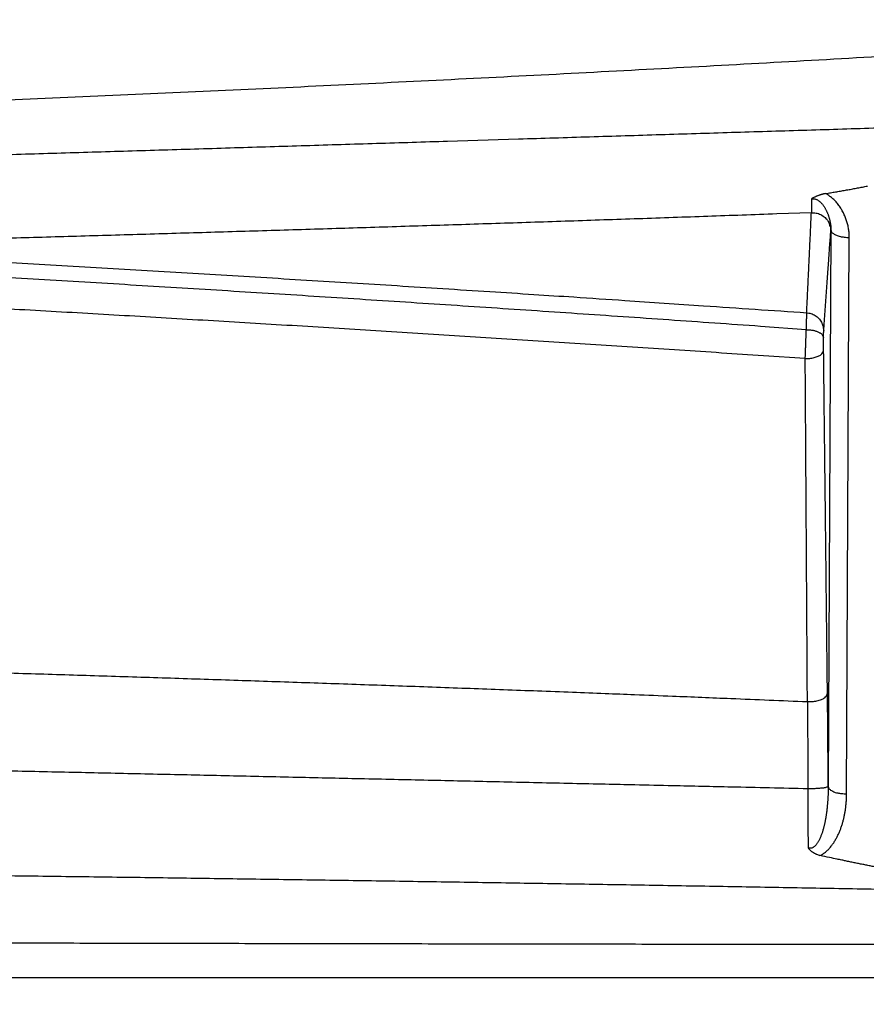
# Model space of a CAD drawing. Extents: x 22 to 2486, y 34 to 1748.
# Drawn here: x 1898 to 1944, y 1161 to 1215 of the extents above; entities that cross this region are included whole.
import ezdxf

# ---------------------------------------------------------------- set-up
doc = ezdxf.new("R2010")
doc.units = 0
doc.header["$LTSCALE"] = 6
doc.layers.add('SKIZZE', color=1, linetype='CONTINUOUS')

msp = doc.modelspace()

# ---------------------------------------------------------------- linework, layer by layer
at = {"layer": 'SKIZZE'}
for p, q in [((1942.522, 1203.475), (1942.375, 1173.278)), ((1943.375, 1172.864), (1943.522, 1203.061))]:
    msp.add_line(p, q, dxfattribs=at)
for points in [[(1952.528, 1209.223, 0.000063), (1948.68, 1209.106, 0.000055), (1944.831, 1208.989, 0.000046), (1940.98, 1208.871, 0.000038), (1937.128, 1208.753, 0.000028), (1933.275, 1208.634, 0.000019), (1929.421, 1208.515, 0.000009), (1925.565, 1208.396, 0), (1921.708, 1208.276, -0.00001), (1917.851, 1208.157, -0.000019), (1913.992, 1208.039, -0.00003), (1910.131, 1207.921, -0.000038), (1906.27, 1207.803, -0.000045), (1902.408, 1207.686, -0.000051), (1898.545, 1207.57, -0.000059), (1894.681, 1207.455, -0.000065), (1890.816, 1207.341, -0.000073)], [(1867.117, 1217.768), (1871.161, 1217.852, 0.000082), (1875.204, 1217.938, 0.000087), (1879.247, 1218.025, 0.000082), (1883.289, 1218.113, 0.000067), (1887.331, 1218.202, 0.000057), (1891.372, 1218.292, 0.00005), (1895.413, 1218.383, 0.000042), (1899.453, 1218.475, 0.000033), (1903.492, 1218.566, 0.000025), (1907.531, 1218.659, 0.000015), (1911.57, 1218.751, 0.000008), (1915.608, 1218.843, -0.000001), (1919.645, 1218.936, -0.000011), (1923.682, 1219.028, -0.000026), (1927.719, 1219.119, -0.000041), (1931.755, 1219.21, -0.000058), (1935.79, 1219.299, -0.000073), (1939.825, 1219.388, -0.00009), (1943.86, 1219.474, -0.000106), (1947.894, 1219.559, -0.000125)], [(2104.913, 1278.798, -0.000006), (2102.393, 1278.786, 0.000014), (2099.874, 1278.774, -0.000002), (2097.354, 1278.763, -0.000007), (2094.835, 1278.751, -0.000003), (2092.315, 1278.739, -0.000002), (2089.796, 1278.728, -0.000003), (2087.277, 1278.716, -0.000003), (2084.757, 1278.704, -0.000003), (2082.238, 1278.693, -0.000003), (2079.718, 1278.681, -0.000003), (2077.2, 1278.67, -0.000003), (2074.68, 1278.658, -0.000004), (2072.155, 1278.647, -0.000004), (2069.641, 1278.636, -0.000003), (2067.142, 1278.624, -0.000004), (2064.602, 1278.613, -0.000005), (2062.003, 1278.601, -0.000004), (2059.563, 1278.591, -0.000001), (2057.357, 1278.581, -0.000005), (2054.524, 1278.568, -0.00001), (2050.161, 1278.549, -0.000005), (2044.447, 1278.524, -0.000003)], [(1859.201, 1164.855, 0.000002), (1853.879, 1164.868, 0.000003), (1848.555, 1164.88, 0.000005), (1843.231, 1164.893, 0.000007), (1837.905, 1164.905, 0.000008)], [(1891.71, 1174.257, -0.000024), (1893.548, 1174.218, -0.000023), (1895.386, 1174.178, -0.000021), (1897.224, 1174.138, -0.00002), (1899.061, 1174.097, -0.000018), (1900.899, 1174.057, -0.000017), (1902.736, 1174.017, -0.000016), (1904.573, 1173.976, -0.000014), (1906.41, 1173.935, -0.000013), (1908.247, 1173.895, -0.000011), (1910.083, 1173.854, -0.00001), (1911.919, 1173.813, -0.000009), (1913.756, 1173.772, -0.000007), (1915.592, 1173.731, -0.000006), (1917.426, 1173.69, -0.000004), (1919.263, 1173.649, -0.000001), (1921.102, 1173.608, 0.000001), (1922.934, 1173.567, 0.000002), (1924.754, 1173.526, 0.000005), (1926.603, 1173.485, 0.00001), (1928.496, 1173.443, 0.000008), (1930.272, 1173.404, 0.000004), (1931.878, 1173.368, 0.000017), (1933.94, 1173.322, 0.000027), (1937.115, 1173.252, 0.000013), (1941.273, 1173.161, 0.000007)], [(1954.763, 1164.682, -0.000079), (1949.468, 1164.685, -0.000072), (1944.171, 1164.688, -0.000066), (1938.873, 1164.693, -0.00006), (1933.572, 1164.699, -0.000054), (1928.27, 1164.707, -0.000048), (1922.966, 1164.715, -0.000043), (1917.66, 1164.724, -0.000037), (1912.353, 1164.734, -0.000032), (1907.044, 1164.744, -0.000028), (1901.734, 1164.755, -0.000025), (1896.422, 1164.767, -0.000021), (1891.109, 1164.779, -0.000017), (1885.794, 1164.791, -0.000013), (1880.478, 1164.804, -0.00001), (1875.161, 1164.817, -0.000005), (1869.842, 1164.829, -0.000002), (1864.522, 1164.842)], [(1998.592, 1210.527, 0.000004), (1994.762, 1210.424, 0.000025)], [(1849.106, 1208.762, 0.000383), (1855.661, 1208.966, 0.00039), (1862.214, 1209.179, 0.000398), (1868.765, 1209.403, 0.000405), (1875.313, 1209.638, 0.000412), (1881.859, 1209.884, 0.000422), (1888.403, 1210.141, 0.000435), (1894.944, 1210.41, 0.000447), (1901.483, 1210.69, 0.00046), (1908.019, 1210.982, 0.000472), (1914.551, 1211.287, 0.000485), (1921.082, 1211.605, 0.000499), (1927.608, 1211.936, 0.000516), (1934.132, 1212.281, 0.000533), (1940.653, 1212.639, 0.000554), (1947.171, 1213.013, 0.00057)], [(1942.238, 1205.451), (1942.372, 1205.472, 0.000874), (1942.506, 1205.493, 0.000909), (1942.64, 1205.515, 0.000875), (1942.773, 1205.537, 0.000762), (1942.907, 1205.56, 0.000689), (1943.041, 1205.582, 0.000638), (1943.174, 1205.606, 0.000605), (1943.308, 1205.629, 0.000581), (1943.441, 1205.653, 0.000558), (1943.575, 1205.677, 0.000529), (1943.708, 1205.702, 0.000505), (1943.841, 1205.726, 0.000478), (1943.975, 1205.751, 0.000453), (1944.108, 1205.777, 0.000425), (1944.241, 1205.802, 0.000402), (1944.374, 1205.828, 0.000379), (1944.507, 1205.853, 0.000426)], [(1941.463, 1204.409), (1939.585, 1204.341, -0.000127), (1937.708, 1204.274, -0.00013), (1935.83, 1204.207, -0.000127), (1933.953, 1204.142, -0.000119), (1932.075, 1204.077, -0.000114), (1930.198, 1204.013, -0.00011), (1928.32, 1203.95, -0.000107), (1926.443, 1203.888, -0.000102), (1924.565, 1203.827, -0.000098), (1922.688, 1203.766, -0.000093), (1920.81, 1203.706, -0.000089), (1918.933, 1203.647, -0.000084), (1917.055, 1203.588, -0.00008), (1915.178, 1203.53, -0.000076), (1913.3, 1203.472, -0.000074), (1911.422, 1203.415, -0.000074), (1909.544, 1203.359, -0.000073), (1907.666, 1203.303, -0.000072), (1905.789, 1203.248, -0.000071), (1903.91, 1203.193, -0.000071), (1902.029, 1203.138, -0.000069), (1900.154, 1203.085, -0.000063), (1898.291, 1203.032, -0.000069), (1896.398, 1202.978, -0.00008)], [(1941.468, 1205.159), (1941.468, 1205.117, -0.000034), (1941.467, 1205.077, -0.000036), (1941.467, 1205.037, -0.000037), (1941.467, 1204.998, -0.000038), (1941.467, 1204.96, -0.00004), (1941.467, 1204.923, -0.000041), (1941.466, 1204.887, -0.000042), (1941.466, 1204.851, -0.000044), (1941.466, 1204.817, -0.000046), (1941.466, 1204.783, -0.000048), (1941.466, 1204.751, -0.000052), (1941.465, 1204.719, -0.000057), (1941.465, 1204.688, -0.00006), (1941.465, 1204.658, -0.00006), (1941.465, 1204.629, -0.000071), (1941.465, 1204.601, -0.000094), (1941.464, 1204.573, -0.000077), (1941.464, 1204.548, -0.000026), (1941.464, 1204.525, -0.000121), (1941.464, 1204.498, -0.000247), (1941.463, 1204.459, -0.000139), (1941.463, 1204.409, -0.000078)], [(1942.238, 1205.451), (1942.182, 1205.439, 0.004611), (1942.127, 1205.426, 0.00467), (1942.073, 1205.411, 0.004745), (1942.02, 1205.396, 0.004845), (1941.967, 1205.381, 0.004771), (1941.915, 1205.364, 0.004531), (1941.865, 1205.347, 0.005089), (1941.815, 1205.328, 0.006239), (1941.765, 1205.308, 0.004925), (1941.719, 1205.289, 0.001712), (1941.678, 1205.272, 0.007237), (1941.629, 1205.248, 0.013731), (1941.558, 1205.21, 0.007326), (1941.468, 1205.159, 0.00402)], [(1941.468, 1205.159), (1941.523, 1205.167, -0.029991), (1941.577, 1205.168, -0.031056), (1941.632, 1205.162, -0.030742), (1941.685, 1205.15, -0.030088), (1941.738, 1205.131, -0.028307), (1941.789, 1205.106, -0.025079), (1941.839, 1205.076, -0.022082), (1941.887, 1205.041, -0.019093), (1941.933, 1205.002, -0.016887), (1941.977, 1204.96, -0.014863), (1942.02, 1204.915, -0.01333), (1942.06, 1204.867, -0.011979), (1942.098, 1204.816, -0.010806), (1942.135, 1204.764, -0.009601), (1942.17, 1204.71, -0.00873), (1942.203, 1204.655, -0.00796), (1942.234, 1204.599, -0.007515), (1942.264, 1204.543, -0.00723), (1942.292, 1204.485, -0.006976), (1942.319, 1204.427, -0.006685), (1942.343, 1204.368, -0.006423), (1942.366, 1204.309, -0.006115), (1942.388, 1204.249, -0.006068), (1942.408, 1204.19, -0.00622), (1942.427, 1204.13, -0.006103), (1942.444, 1204.07, -0.005769), (1942.459, 1204.011, -0.006461), (1942.473, 1203.95, -0.007853), (1942.485, 1203.888, -0.006051), (1942.495, 1203.83, -0.002032), (1942.504, 1203.778, -0.00876), (1942.511, 1203.711, -0.015724), (1942.517, 1203.609, -0.007893), (1942.522, 1203.475, -0.004208)], [(1943.522, 1203.061), (1943.52, 1203.177, 0.010122), (1943.513, 1203.292, 0.010187), (1943.502, 1203.407, 0.010123), (1943.486, 1203.521, 0.009976), (1943.466, 1203.635, 0.009873), (1943.441, 1203.748, 0.009784), (1943.411, 1203.86, 0.009718), (1943.377, 1203.972, 0.00967), (1943.339, 1204.082, 0.009585), (1943.296, 1204.191, 0.009464), (1943.25, 1204.298, 0.009535), (1943.199, 1204.403, 0.009787), (1943.143, 1204.507, 0.009606), (1943.084, 1204.609, 0.009141), (1943.021, 1204.708, 0.010672), (1942.952, 1204.806, 0.013707), (1942.876, 1204.902, 0.010123), (1942.802, 1204.992, 0.00172), (1942.733, 1205.072, 0.016171), (1942.634, 1205.165, 0.032376), (1942.466, 1205.293, 0.015944), (1942.238, 1205.451, 0.008065)], [(1941.208, 1198.978), (1941.224, 1199.314, 0.000038), (1941.24, 1199.65, 0.000038), (1941.256, 1199.987, 0.000037), (1941.272, 1200.324, 0.000036), (1941.288, 1200.662, 0.000034), (1941.304, 1201, 0.000031), (1941.32, 1201.336, 0.000032), (1941.336, 1201.678, 0.000035), (1941.352, 1202.028, 0.000027), (1941.368, 1202.358, 0.000011), (1941.382, 1202.656, 0.000033), (1941.399, 1203.04, 0.000051), (1941.427, 1203.632, 0.000024), (1941.463, 1204.409, 0.000013)], [(1941.463, 1204.409), (1941.588, 1204.409, -0.034962), (1941.715, 1204.391, -0.030472), (1941.844, 1204.357, -0.031085), (1941.972, 1204.304, -0.039231), (1942.094, 1204.229, -0.033189), (1942.204, 1204.145, -0.017453), (1942.298, 1204.057, -0.042388), (1942.381, 1203.929, -0.072278), (1942.455, 1203.721, -0.039513), (1942.52, 1203.441, -0.021125)], [(1942.134, 1198.009), (1942.158, 1198.345, 0.000035), (1942.182, 1198.68, 0.000035), (1942.206, 1199.016, 0.000035), (1942.23, 1199.353, 0.000035), (1942.254, 1199.692, 0.000034), (1942.278, 1200.029, 0.000031), (1942.302, 1200.365, 0.000034), (1942.327, 1200.707, 0.00004), (1942.352, 1201.057, 0.00003), (1942.375, 1201.387, 0.000011), (1942.396, 1201.685, 0.000042), (1942.423, 1202.069, 0.000071), (1942.465, 1202.662, 0.000034), (1942.52, 1203.441, 0.000018)], [(1942.52, 1203.441), (1942.52, 1203.443, 0.000001), (1942.52, 1203.445, 0.000002), (1942.52, 1203.447, 0.000001), (1942.52, 1203.449, 0), (1942.52, 1203.451, -0.000001), (1942.52, 1203.453, -0.000002), (1942.521, 1203.455, -0.000003), (1942.521, 1203.458, -0.000006), (1942.521, 1203.46, -0.000005), (1942.521, 1203.462, 0), (1942.521, 1203.464, -0.00001), (1942.521, 1203.466, -0.000022), (1942.522, 1203.47, -0.000011), (1942.522, 1203.475, -0.000005)], [(1942.522, 1203.475), (1942.531, 1203.425, 0.08001), (1942.556, 1203.375, 0.060314), (1942.596, 1203.324, 0.049794), (1942.655, 1203.274, 0.047682), (1942.734, 1203.226, 0.029916), (1942.821, 1203.184, 0.013059), (1942.909, 1203.147, 0.028501), (1943.037, 1203.116, 0.036725), (1943.244, 1203.087, 0.01676), (1943.522, 1203.061, 0.008513)], [(1881.918, 1202.566), (1884.39, 1202.437, -0.000177), (1886.862, 1202.307, -0.000177), (1889.333, 1202.174, -0.000177), (1891.804, 1202.04, -0.000177), (1894.276, 1201.904, -0.000178), (1896.747, 1201.767, -0.000178), (1899.218, 1201.627, -0.000178), (1901.689, 1201.486, -0.000179), (1904.16, 1201.343, -0.000179), (1906.631, 1201.198, -0.000178), (1909.1, 1201.052, -0.00018), (1911.572, 1200.903, -0.000186), (1914.047, 1200.753, -0.000181), (1916.513, 1200.601, -0.00017), (1918.963, 1200.449, -0.00019), (1921.453, 1200.292, -0.000229), (1924.001, 1200.129, -0.000174), (1926.392, 1199.975, -0.000058), (1928.555, 1199.835, -0.00025), (1931.332, 1199.65, -0.000435), (1935.608, 1199.361, -0.000213), (1941.208, 1198.978, -0.000113)], [(1941.186, 1198.059), (1938.699, 1198.238, 0.000227), (1936.212, 1198.414, 0.000235), (1933.725, 1198.588, 0.000227), (1931.238, 1198.759, 0.000202), (1928.75, 1198.929, 0.000192), (1926.263, 1199.097, 0.000193), (1923.775, 1199.262, 0.000192), (1921.287, 1199.426, 0.000188), (1918.799, 1199.588, 0.000186), (1916.31, 1199.749, 0.000186), (1913.822, 1199.907, 0.000186), (1911.333, 1200.063, 0.000185), (1908.844, 1200.218, 0.000184), (1906.356, 1200.371, 0.000182), (1903.868, 1200.522, 0.000183), (1901.377, 1200.671, 0.000186), (1898.883, 1200.819, 0.00018), (1896.399, 1200.964, 0.000168)], [(1941.129, 1196.489), (1938.854, 1196.642, 0.000136), (1936.58, 1196.794, 0.000135), (1934.305, 1196.945, 0.000136), (1932.03, 1197.095, 0.000138), (1929.755, 1197.243, 0.000139), (1927.48, 1197.39, 0.000141), (1925.205, 1197.535, 0.000142), (1922.929, 1197.68, 0.000143), (1920.654, 1197.823, 0.000145), (1918.379, 1197.964, 0.000146), (1916.103, 1198.105, 0.000147), (1913.827, 1198.244, 0.000148), (1911.552, 1198.381, 0.000148), (1909.276, 1198.518, 0.000149), (1907, 1198.652, 0.00015), (1904.724, 1198.786, 0.000151), (1902.448, 1198.918, 0.000151), (1900.172, 1199.049, 0.000151), (1897.897, 1199.178, 0.000153), (1895.619, 1199.306, 0.000157)], [(1941.186, 1198.059), (1941.192, 1198.106, 0.009355), (1941.196, 1198.153, 0.012303), (1941.198, 1198.2, 0.009637), (1941.198, 1198.246, 0.000881), (1941.199, 1198.291, -0.002201), (1941.2, 1198.335, -0.000012), (1941.201, 1198.378, 0.000774), (1941.202, 1198.42, 0.000201), (1941.203, 1198.461, 0.000002), (1941.204, 1198.501, 0.000167), (1941.204, 1198.539, 0.000235), (1941.205, 1198.576, 0.000207), (1941.206, 1198.612, 0.000207), (1941.206, 1198.647, 0.000234), (1941.207, 1198.68, 0.000261), (1941.207, 1198.712, 0.000287), (1941.208, 1198.742, 0.000305), (1941.208, 1198.771, 0.000312), (1941.208, 1198.798, 0.000379), (1941.208, 1198.825, 0.000508), (1941.209, 1198.85, 0.000442), (1941.209, 1198.872, 0.000164), (1941.209, 1198.892, 0.000723), (1941.209, 1198.914, 0.001667), (1941.209, 1198.943, 0.001097), (1941.208, 1198.978, 0.000676)], [(1941.208, 1198.978), (1941.324, 1198.963, -0.031906), (1941.439, 1198.934, -0.028094), (1941.553, 1198.89, -0.029002), (1941.665, 1198.83, -0.036315), (1941.77, 1198.753, -0.030297), (1941.864, 1198.669, -0.015152), (1941.945, 1198.585, -0.039182), (1942.015, 1198.464, -0.067088), (1942.078, 1198.27, -0.03602), (1942.134, 1198.009, -0.019227)], [(1941.129, 1196.489), (1941.131, 1196.542, 0.000084), (1941.133, 1196.595, 0.000082), (1941.135, 1196.648, 0.00008), (1941.138, 1196.702, 0.000078), (1941.14, 1196.757, 0.000077), (1941.142, 1196.813, 0.000075), (1941.144, 1196.868, 0.000074), (1941.146, 1196.924, 0.000073), (1941.148, 1196.981, 0.000073), (1941.15, 1197.038, 0.000072), (1941.153, 1197.095, 0.000072), (1941.155, 1197.152, 0.000072), (1941.157, 1197.21, 0.000072), (1941.159, 1197.267, 0.000071), (1941.161, 1197.325, 0.000071), (1941.163, 1197.383, 0.000072), (1941.165, 1197.44, 0.00007), (1941.167, 1197.498, 0.000066), (1941.169, 1197.555, 0.000072), (1941.171, 1197.613, 0.000085), (1941.173, 1197.672, 0.000067), (1941.175, 1197.727, 0.000029), (1941.177, 1197.776, 0.000094), (1941.179, 1197.839, 0.00015), (1941.182, 1197.935, 0.000074), (1941.186, 1198.059, 0.000041)], [(1941.186, 1198.059), (1941.283, 1198.057, -0.010986), (1941.376, 1198.051, -0.011834), (1941.466, 1198.04, -0.012461), (1941.553, 1198.025, -0.01301), (1941.635, 1198.007, -0.013457), (1941.712, 1197.985, -0.013499), (1941.785, 1197.96, -0.016134), (1941.851, 1197.931, -0.02175), (1941.912, 1197.898, -0.019126), (1941.966, 1197.865, -0.006517), (1942.012, 1197.833, -0.031884), (1942.052, 1197.788, -0.078158), (1942.09, 1197.713, -0.047605), (1942.125, 1197.611, -0.025966)], [(1942.125, 1197.611), (1942.125, 1197.64, -0.000256), (1942.125, 1197.669, -0.000272), (1942.126, 1197.697, -0.000288), (1942.126, 1197.724, -0.000302), (1942.126, 1197.75, -0.00032), (1942.127, 1197.775, -0.00034), (1942.127, 1197.799, -0.00037), (1942.127, 1197.822, -0.000408), (1942.128, 1197.844, -0.000437), (1942.128, 1197.865, -0.000451), (1942.129, 1197.885, -0.000547), (1942.129, 1197.904, -0.000729), (1942.13, 1197.922, -0.000644), (1942.13, 1197.938, -0.000252), (1942.131, 1197.952, -0.00105), (1942.131, 1197.967, -0.00249), (1942.132, 1197.986, -0.001725), (1942.134, 1198.009, -0.001098)], [(1942.128, 1196.923), (1942.128, 1196.955, -0.00019), (1942.127, 1196.988, -0.000185), (1942.127, 1197.021, -0.000179), (1942.127, 1197.054, -0.000173), (1942.126, 1197.088, -0.000168), (1942.126, 1197.122, -0.000163), (1942.126, 1197.156, -0.000161), (1942.126, 1197.191, -0.000161), (1942.125, 1197.226, -0.000154), (1942.125, 1197.261, -0.000142), (1942.125, 1197.296, -0.000157), (1942.125, 1197.332, -0.000189), (1942.125, 1197.368, -0.000143), (1942.125, 1197.402, -0.000046), (1942.125, 1197.433, -0.000207), (1942.125, 1197.472, -0.000371), (1942.125, 1197.532, -0.000186), (1942.125, 1197.611, -0.000099)], [(1941.129, 1196.489), (1941.25, 1196.493, 0.014822), (1941.371, 1196.504, 0.013297), (1941.493, 1196.522, 0.014284), (1941.614, 1196.548, 0.01945), (1941.728, 1196.582, 0.018563), (1941.83, 1196.62, 0.010512), (1941.918, 1196.658, 0.029489), (1941.996, 1196.714, 0.072327), (1942.065, 1196.803, 0.058443), (1942.128, 1196.923, 0.037457)], [(1941.248, 1177.873), (1941.24, 1179.039, 0.000002), (1941.233, 1180.203, 0.000002), (1941.225, 1181.368, 0.000002), (1941.218, 1182.533, 0.000002), (1941.211, 1183.7, 0.000002), (1941.203, 1184.861, 0.000002), (1941.196, 1186.016, 0.000003), (1941.189, 1187.189, 0.000003), (1941.181, 1188.389, 0.000002), (1941.174, 1189.515, 0.000001), (1941.167, 1190.534, 0.000004), (1941.159, 1191.841, 0.000007), (1941.146, 1193.854, 0.000003), (1941.129, 1196.489, 0.000002)], [(1942.336, 1178.3), (1942.323, 1179.466, 0.000002), (1942.31, 1180.631, 0.000002), (1942.297, 1181.796, 0.000002), (1942.284, 1182.962, 0.000002), (1942.271, 1184.129, 0.000002), (1942.258, 1185.291, 0.000002), (1942.245, 1186.446, 0.000002), (1942.232, 1187.62, 0.000003), (1942.219, 1188.82, 0.000002), (1942.206, 1189.947, 0.000001), (1942.195, 1190.966, 0.000003), (1942.18, 1192.273, 0.000005), (1942.157, 1194.287, 0.000002), (1942.128, 1196.923, 0.000001)], [(1895.423, 1179.505, -0.0001), (1897.257, 1179.45, -0.000102), (1899.092, 1179.394, -0.000104), (1900.926, 1179.338, -0.000105), (1902.76, 1179.28, -0.000107), (1904.595, 1179.222, -0.000108), (1906.429, 1179.164, -0.00011), (1908.263, 1179.104, -0.000112), (1910.096, 1179.044, -0.000113), (1911.93, 1178.982, -0.000115), (1913.764, 1178.92, -0.000116), (1915.597, 1178.857, -0.000117), (1917.429, 1178.793, -0.00012), (1919.263, 1178.728, -0.000127), (1921.1, 1178.663, -0.000126), (1922.929, 1178.596, -0.00012), (1924.747, 1178.529, -0.000136), (1926.594, 1178.46, -0.000169), (1928.484, 1178.388, -0.000128), (1930.258, 1178.32, -0.000039), (1931.862, 1178.258, -0.00019), (1933.922, 1178.175, -0.000341), (1937.094, 1178.045, -0.000167), (1941.248, 1177.873, -0.000088)], [(1941.248, 1177.873), (1941.374, 1177.873, 0.015511), (1941.503, 1177.88, 0.013598), (1941.635, 1177.894, 0.014305), (1941.767, 1177.918, 0.019358), (1941.892, 1177.951, 0.018489), (1942.006, 1177.988, 0.010819), (1942.104, 1178.027, 0.029137), (1942.189, 1178.083, 0.071698), (1942.267, 1178.176, 0.060289), (1942.336, 1178.3, 0.039477)], [(1942.375, 1173.274), (1942.374, 1173.599, 0.000089), (1942.372, 1173.924, 0.000089), (1942.37, 1174.247, 0.00009), (1942.368, 1174.57, 0.000092), (1942.366, 1174.891, 0.00009), (1942.364, 1175.21, 0.000085), (1942.361, 1175.526, 0.000094), (1942.359, 1175.845, 0.000114), (1942.356, 1176.169, 0.000088), (1942.354, 1176.472, 0.00003), (1942.351, 1176.746, 0.000126), (1942.348, 1177.091, 0.000224), (1942.343, 1177.616, 0.000113), (1942.336, 1178.3, 0.00006)], [(1941.248, 1177.873), (1941.25, 1177.593, -0.000071), (1941.252, 1177.311, -0.000069), (1941.253, 1177.027, -0.000068), (1941.255, 1176.74, -0.000068), (1941.257, 1176.45, -0.000065), (1941.259, 1176.16, -0.00006), (1941.261, 1175.869, -0.000065), (1941.262, 1175.572, -0.000077), (1941.264, 1175.265, -0.000057), (1941.265, 1174.977, -0.00002), (1941.266, 1174.715, -0.00008), (1941.268, 1174.376, -0.000135), (1941.27, 1173.851, -0.000065), (1941.273, 1173.161, -0.000034)], [(1941.273, 1173.161), (1941.4, 1173.161, 0.004047), (1941.53, 1173.163, 0.003541), (1941.663, 1173.167, 0.003742), (1941.796, 1173.173, 0.005141), (1941.923, 1173.182, 0.005068), (1942.039, 1173.192, 0.00307), (1942.138, 1173.202, 0.008568), (1942.226, 1173.217, 0.025542), (1942.305, 1173.241, 0.033771), (1942.375, 1173.274, 0.034845)], [(1941.273, 1173.161), (1941.273, 1173.027), (1941.273, 1172.892, 0), (1941.273, 1172.758, 0), (1941.274, 1172.623, 0), (1941.274, 1172.489, 0), (1941.274, 1172.354, 0), (1941.275, 1172.22, 0), (1941.275, 1172.085, 0), (1941.275, 1171.951, 0), (1941.276, 1171.816, 0), (1941.276, 1171.682, 0), (1941.276, 1171.548, 0), (1941.277, 1171.413, 0), (1941.277, 1171.279, 0), (1941.277, 1171.145, 0), (1941.278, 1171.01, 0), (1941.278, 1170.871, 0), (1941.278, 1170.741, 0), (1941.278, 1170.623, 0), (1941.279, 1170.472, -0.000001), (1941.279, 1170.239, 0), (1941.28, 1169.934, 0)], [(1942.375, 1173.274), (1942.375, 1173.192, -0.001779), (1942.374, 1173.11, -0.001765), (1942.373, 1173.028, -0.001765), (1942.371, 1172.945, -0.001785), (1942.368, 1172.863, -0.0018), (1942.365, 1172.78, -0.001815), (1942.361, 1172.698, -0.001832), (1942.356, 1172.616, -0.001854), (1942.351, 1172.533, -0.001875), (1942.345, 1172.451, -0.001899), (1942.339, 1172.369, -0.001926), (1942.332, 1172.287, -0.001962), (1942.324, 1172.205, -0.001996), (1942.316, 1172.123, -0.002032), (1942.307, 1172.042, -0.002089), (1942.298, 1171.961, -0.002182), (1942.287, 1171.88, -0.002274), (1942.276, 1171.799, -0.002387), (1942.264, 1171.719, -0.00244), (1942.252, 1171.639, -0.002434), (1942.239, 1171.56, -0.002476), (1942.225, 1171.481, -0.002578), (1942.21, 1171.402, -0.002711), (1942.194, 1171.324, -0.002907), (1942.178, 1171.246, -0.003086), (1942.16, 1171.169, -0.003284), (1942.142, 1171.093, -0.003477), (1942.123, 1171.018, -0.0037), (1942.102, 1170.943, -0.003918), (1942.081, 1170.869, -0.004169), (1942.058, 1170.797, -0.004407), (1942.035, 1170.725, -0.004667), (1942.01, 1170.655, -0.005042), (1941.984, 1170.586, -0.005623), (1941.957, 1170.518, -0.006247), (1941.929, 1170.452, -0.007035), (1941.899, 1170.389, -0.007788), (1941.867, 1170.327, -0.008606), (1941.834, 1170.268, -0.009751), (1941.8, 1170.212, -0.011486), (1941.764, 1170.159, -0.012704), (1941.726, 1170.11, -0.013533), (1941.687, 1170.064, -0.017651), (1941.646, 1170.024, -0.025694), (1941.601, 1169.99, -0.022394), (1941.559, 1169.96, -0.007552), (1941.519, 1169.936, -0.039186), (1941.468, 1169.922, -0.084133), (1941.387, 1169.921, -0.04378), (1941.28, 1169.934, -0.022247)], [(1942.375, 1173.274), (1942.384, 1173.224, 0.080864), (1942.409, 1173.174, 0.060738), (1942.45, 1173.124, 0.049924), (1942.509, 1173.074, 0.0476), (1942.588, 1173.028, 0.02976), (1942.674, 1172.986, 0.01297), (1942.763, 1172.949, 0.028275), (1942.891, 1172.918, 0.036365), (1943.097, 1172.89, 0.016579), (1943.375, 1172.864, 0.00842)], [(1941.93, 1169.517), (1942.018, 1169.565, 0.015042), (1942.102, 1169.618, 0.015949), (1942.183, 1169.676, 0.015454), (1942.26, 1169.739, 0.013601), (1942.333, 1169.805, 0.012501), (1942.402, 1169.874, 0.011717), (1942.468, 1169.946, 0.011021), (1942.53, 1170.02, 0.010196), (1942.589, 1170.096, 0.009449), (1942.646, 1170.174, 0.008585), (1942.699, 1170.254, 0.008039), (1942.75, 1170.336, 0.00764), (1942.798, 1170.418, 0.007337), (1942.844, 1170.502, 0.007035), (1942.887, 1170.586, 0.006756), (1942.928, 1170.672, 0.006421), (1942.967, 1170.759, 0.006134), (1943.003, 1170.846, 0.005817), (1943.038, 1170.934, 0.005523), (1943.07, 1171.023, 0.005174), (1943.101, 1171.112, 0.004969), (1943.13, 1171.202, 0.004844), (1943.157, 1171.292, 0.004809), (1943.182, 1171.383, 0.004844), (1943.206, 1171.474, 0.004719), (1943.228, 1171.565, 0.004421), (1943.248, 1171.657, 0.004297), (1943.267, 1171.749, 0.004281), (1943.284, 1171.841, 0.004096), (1943.3, 1171.933, 0.003773), (1943.314, 1172.025, 0.004096), (1943.326, 1172.118, 0.004808), (1943.337, 1172.214, 0.003651), (1943.347, 1172.304, 0.001316), (1943.355, 1172.386, 0.005028), (1943.362, 1172.491, 0.008508), (1943.369, 1172.653, 0.004153), (1943.375, 1172.864, 0.002208)], [(1948.472, 1167.618, 0.000151), (1944.457, 1167.693, 0.000146), (1940.44, 1167.766, 0.000141), (1936.423, 1167.836, 0.000137), (1932.404, 1167.905, 0.000132), (1928.385, 1167.971, 0.000128), (1924.364, 1168.036, 0.000123), (1920.343, 1168.098, 0.000119), (1916.321, 1168.159, 0.000114), (1912.298, 1168.217, 0.000111), (1908.274, 1168.274, 0.000108), (1904.25, 1168.33, 0.000106), (1900.224, 1168.383, 0.000103), (1896.198, 1168.435, 0.0001), (1892.171, 1168.486, 0.000097)], [(1941.28, 1169.934), (1941.312, 1169.897, 0.01057), (1941.346, 1169.861, 0.010716), (1941.381, 1169.827, 0.010663), (1941.417, 1169.794, 0.010388), (1941.455, 1169.763, 0.009826), (1941.494, 1169.733, 0.009007), (1941.533, 1169.705, 0.009543), (1941.575, 1169.678, 0.01082), (1941.618, 1169.653, 0.008199), (1941.659, 1169.629, 0.003202), (1941.697, 1169.609, 0.010773), (1941.747, 1169.586, 0.017746), (1941.826, 1169.555, 0.008675), (1941.93, 1169.517, 0.004641)], [(1946.566, 1168.556), (1946.334, 1168.605, 0.000247), (1946.102, 1168.653, 0.000265), (1945.871, 1168.702, 0.000247), (1945.639, 1168.75, 0.000188), (1945.407, 1168.798, 0.000144), (1945.175, 1168.846, 0.000105), (1944.943, 1168.893, 0.000068), (1944.711, 1168.941, 0.000022), (1944.479, 1168.989, -0.000015), (1944.248, 1169.037, -0.000055), (1944.018, 1169.084, -0.000099), (1943.784, 1169.132, -0.000148), (1943.545, 1169.182, -0.000164), (1943.32, 1169.229, -0.000207), (1943.117, 1169.271, -0.00007), (1942.857, 1169.325, 0.000265), (1942.455, 1169.408, 0.000153), (1941.93, 1169.517, 0.000061)], [(2044.447, 1162.894), (2030.42, 1162.893, 0), (2016.378, 1162.893, 0), (2002.322, 1162.893, 0), (1988.25, 1162.892, 0), (1974.165, 1162.892, 0), (1960.065, 1162.892, 0), (1945.952, 1162.892, 0), (1931.825, 1162.891, 0), (1917.683, 1162.891, 0), (1903.532, 1162.891, 0), (1889.373, 1162.891, 0), (1875.187, 1162.891, 0), (1860.968, 1162.89, 0), (1846.794, 1162.89, 0), (1832.694, 1162.89, 0), (1818.36, 1162.89, 0), (1803.688, 1162.89, 0), (1789.912, 1162.89, 0), (1777.456, 1162.89, 0), (1761.457, 1162.89, -0.000001), (1736.814, 1162.89, 0), (1704.543, 1162.89, 0)]]:
    msp.add_lwpolyline(points, format="xyb", dxfattribs=at)

doc.saveas('drawing.dxf')
